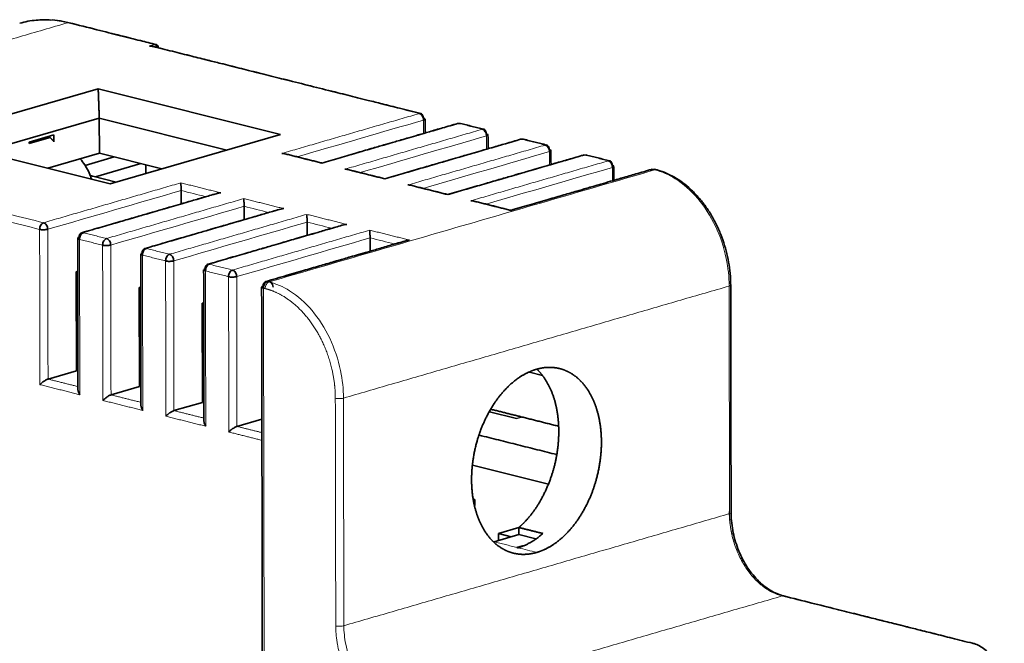
# Model space of a CAD drawing. Units: millimetres. Extents: x 10 to 270, y 31 to 405.
# Drawn here: x 232 to 267, y 383 to 405 of the extents above; entities that cross this region are included whole.
import ezdxf

# ---------------------------------------------------------------- set-up
doc = ezdxf.new("R2010")
doc.units = ezdxf.units.MM
doc.layers.add('1', color=7, linetype='Continuous', true_color=0xffffff)

msp = doc.modelspace()

# ---------------------------------------------------------------- linework, layer by layer
at = {"layer": '1', "color": 18, "linetype": 'Continuous', "lineweight": 35}
for p, q in [((229.248, 400.412), (235.178, 402.136)), ((235.178, 402.136), (241.526, 400.546)), ((231.161, 399.933), (235.216, 401.111)), ((235.216, 401.111), (235.218, 399.889)), ((235.216, 401.111), (239.65, 400.001)), ((235.596, 398.823), (229.248, 400.412)), ((232.771, 400.279), (233.638, 400.531)), ((233.502, 400.442), (232.771, 400.23)), ((233.411, 400.465), (233.502, 400.442)), ((233.638, 400.289), (233.638, 400.531)), ((241.526, 400.546), (235.596, 398.823)), ((232.771, 400.23), (232.771, 400.279)), ((233.423, 399.367), (235.218, 399.889)), ((235.737, 399.759), (234.721, 399.464)), ((235.218, 399.889), (237.391, 399.345)), ((235.08, 399.066), (236.665, 399.526)), ((236.84, 399.482), (236.84, 399.185)), ((235.806, 398.884), (234.987, 399.089)), ((238.065, 398.126), (238.064, 398.59)), ((240.257, 397.577), (240.256, 398.041)), ((242.449, 397.028), (242.449, 397.492)), ((234.464, 396.928), (234.464, 396.929)), ((244.641, 396.943), (244.642, 396.479)), ((236.657, 396.379), (236.657, 396.38)), ((234.416, 395.765), (234.466, 395.779)), ((234.422, 392.316), (234.416, 395.765)), ((234.467, 395.528), (234.416, 395.541)), ((238.849, 395.83), (238.849, 395.831)), ((234.416, 395.501), (234.467, 395.489)), ((236.608, 395.216), (236.659, 395.23)), ((236.614, 391.767), (236.608, 395.216)), ((236.659, 394.979), (236.608, 394.992)), ((236.608, 394.953), (236.659, 394.94)), ((238.8, 394.667), (238.851, 394.682)), ((238.807, 391.218), (238.8, 394.667)), ((238.801, 394.443), (238.851, 394.43)), ((234.471, 393.309), (234.421, 393.322)), ((236.663, 392.76), (236.612, 392.773)), ((234.422, 392.316), (233.432, 392.028)), ((238.855, 392.211), (238.805, 392.224)), ((250.19, 392.267), (250.639, 392.154)), ((236.614, 391.767), (235.624, 391.479)), ((238.807, 391.218), (237.816, 390.93)), ((249.738, 390.654), (248.793, 390.891)), ((240.876, 390.634), (240.008, 390.381)), ((248.209, 389.035), (250.848, 388.374)), ((248.236, 387.845), (248.287, 387.832)), ((248.242, 387.819), (248.287, 387.832)), ((248.287, 387.832), (248.287, 387.624)), ((249.823, 386.618), (248.956, 386.366)), ((249.822, 386.86), (249.107, 386.652)), ((249.107, 386.652), (249.107, 386.41)), ((249.107, 386.652), (249.555, 386.54)), ((249.822, 386.862), (249.823, 386.618)), ((250.407, 386.472), (249.823, 386.618)), ((249.752, 386.167), (249.943, 386.222))]:
    msp.add_line(p, q, dxfattribs=at)
for centre, start, end in [((254.493, 399.134), 72.3562, 75.9455), ((241.068, 395.232), 0.1056, 106.1316)]:
    msp.add_arc(centre, 0.2, start, end, dxfattribs=at)
at = {"layer": '1', "color": 8, "linetype": 'Continuous', "lineweight": 18}
for points, degree in [([(234.117, 404.429), (227.405, 402.478)], 1), ([(234.117, 404.429), (233.921, 404.478), (233.725, 404.51), (233.531, 404.524)], 3), ([(234.167, 404.43), (234.151, 404.434), (234.134, 404.434), (234.117, 404.429)], 3), ([(237.142, 403.671), (234.117, 404.429)], 1), ([(236.969, 403.621), (237.142, 403.671)], 1), ([(246.354, 401.271), (236.969, 403.621)], 1), ([(241.575, 399.882), (246.354, 401.271)], 1), ([(242.102, 399.764), (243.568, 400.19), (245.034, 400.616), (246.5, 401.042)], 3), ([(246.501, 400.578), (246.5, 401.042)], 1), ([(247.742, 400.923), (242.964, 399.534)], 1), ([(243.768, 399.333), (248.546, 400.722)], 1), ([(248.546, 400.722), (247.742, 400.923)], 1), ([(244.295, 399.215), (245.761, 399.641), (247.227, 400.067), (248.693, 400.493)], 3), ([(249.934, 400.374), (245.156, 398.985)], 1), ([(248.693, 400.029), (248.693, 400.493)], 1), ([(250.738, 400.173), (249.934, 400.374)], 1), ([(245.96, 398.784), (250.738, 400.173)], 1), ([(223.891, 399.82), (233.276, 397.47)], 1), ([(242.964, 399.534), (241.575, 399.882)], 1), ([(246.487, 398.666), (247.953, 399.092), (249.419, 399.518), (250.885, 399.944)], 3), ([(252.127, 399.825), (247.348, 398.436)], 1), ([(250.886, 399.48), (250.885, 399.944)], 1), ([(252.931, 399.624), (252.127, 399.825)], 1), ([(233.139, 397.238), (223.901, 399.551)], 1), ([(245.156, 398.985), (243.768, 399.333)], 1), ([(254.554, 399.311), (252.316, 398.661), (250.079, 398.011), (247.841, 397.36)], 3), ([(248.152, 398.235), (252.931, 399.624)], 1), ([(248.679, 398.117), (250.145, 398.543), (251.611, 398.969), (253.077, 399.395)], 3), ([(254.492, 399.327), (249.54, 397.887)], 1), ([(253.078, 398.931), (253.077, 399.395)], 1), ([(254.554, 399.311), (254.492, 399.327)], 1), ([(254.554, 399.311), (254.571, 399.316), (254.587, 399.316), (254.603, 399.312)], 3), ([(233.276, 397.47), (238.054, 398.859)], 1), ([(238.054, 398.859), (239.442, 398.511)], 1), ([(247.348, 398.436), (245.96, 398.784)], 1), ([(233.422, 397.241), (234.969, 397.691), (236.517, 398.14), (238.064, 398.59)], 3), ([(239.442, 398.511), (234.664, 397.122)], 1), ([(235.468, 396.921), (240.246, 398.31)], 1), ([(238.064, 398.59), (238.35, 398.518), (238.636, 398.447), (238.922, 398.375)], 3), ([(240.246, 398.31), (241.635, 397.962)], 1), ([(235.614, 396.692), (237.162, 397.142), (238.709, 397.591), (240.256, 398.041)], 3), ([(241.635, 397.962), (236.856, 396.573)], 1), ([(240.256, 398.041), (240.542, 397.969), (240.828, 397.898), (241.114, 397.826)], 3), ([(249.54, 397.887), (248.152, 398.235)], 1), ([(237.66, 396.372), (242.439, 397.761)], 1), ([(242.439, 397.761), (243.827, 397.413)], 1), ([(233.149, 391.833), (233.139, 397.238)], 1), ([(233.432, 392.028), (233.428, 393.766), (233.425, 395.503), (233.422, 397.241)], 3), ([(237.807, 396.143), (239.354, 396.593), (240.901, 397.042), (242.449, 397.492)], 3), ([(243.827, 397.413), (239.048, 396.024)], 1), ([(247.841, 397.36), (245.604, 396.71), (243.366, 396.06), (241.129, 395.41)], 3), ([(242.449, 397.492), (242.734, 397.42), (243.02, 397.349), (243.306, 397.277)], 3), ([(235.332, 396.689), (234.528, 396.89)], 1), ([(234.528, 396.89), (234.538, 391.485)], 1), ([(234.664, 397.122), (235.468, 396.921)], 1), ([(239.852, 395.823), (244.631, 397.212)], 1), ([(239.999, 395.594), (241.546, 396.044), (243.093, 396.493), (244.641, 396.943)], 3), ([(244.631, 397.212), (246.019, 396.864)], 1), ([(244.641, 396.943), (244.927, 396.871), (245.213, 396.8), (245.499, 396.728)], 3), ([(235.342, 391.284), (235.332, 396.689)], 1), ([(235.624, 391.479), (235.621, 393.217), (235.617, 394.954), (235.614, 396.692)], 3), ([(236.856, 396.573), (237.66, 396.372)], 1), ([(246.019, 396.864), (241.067, 395.425)], 1), ([(237.524, 396.14), (236.72, 396.341)], 1), ([(236.72, 396.341), (236.73, 390.936)], 1), ([(237.534, 390.735), (237.524, 396.14)], 1), ([(237.816, 390.93), (237.813, 392.668), (237.81, 394.405), (237.807, 396.143)], 3), ([(239.048, 396.024), (239.852, 395.823)], 1), ([(239.716, 395.591), (238.912, 395.792)], 1), ([(238.912, 395.792), (238.922, 390.387)], 1), ([(239.726, 390.186), (239.716, 395.591)], 1), ([(240.008, 390.381), (240.005, 392.119), (240.002, 393.856), (239.999, 395.594)], 3), ([(240.993, 395.177), (240.931, 395.193)], 1), ([(240.931, 395.193), (240.988, 364.189)], 1), ([(240.993, 395.177), (240.993, 395.228), (241.022, 395.337), (241.093, 395.399), (241.129, 395.41)], 3), ([(241.129, 395.41), (241.108, 395.415), (241.088, 395.42), (241.067, 395.425)], 3), ([(257.14, 395.266), (250.427, 393.315)], 1), ([(257.194, 395.303), (257.194, 395.29), (257.174, 395.276), (257.14, 395.266)], 3), ([(257.154, 387.344), (257.14, 395.266)], 1), ([(250.427, 393.315), (243.715, 391.365)], 1), ([(234.538, 391.485), (233.149, 391.833)], 1), ([(233.432, 392.028), (234.474, 391.767)], 1), ([(235.624, 391.479), (236.666, 391.218)], 1), ([(236.73, 390.936), (235.342, 391.284)], 1), ([(243.715, 391.365), (243.679, 391.354), (243.576, 391.341), (243.47, 391.352), (243.432, 391.362)], 3), ([(243.447, 383.439), (243.432, 391.362)], 1), ([(243.729, 383.443), (243.725, 386.083), (243.72, 388.724), (243.715, 391.365)], 3), ([(238.922, 390.387), (237.534, 390.735)], 1), ([(237.816, 390.93), (238.858, 390.669)], 1), ([(240.008, 390.381), (240.877, 390.164)], 1), ([(249.929, 390.709), (249.738, 390.654)], 1), ([(240.877, 389.897), (239.726, 390.186)], 1), ([(250.442, 385.393), (257.154, 387.344)], 1), ([(257.154, 387.344), (257.189, 387.354), (257.208, 387.368), (257.208, 387.381)], 3), ([(248.956, 386.366), (249.752, 386.167)], 1), ([(249.791, 386.157), (250.008, 386.103), (250.224, 386.049), (250.441, 385.994)], 3), ([(243.729, 383.443), (250.442, 385.393)], 1), ([(258.986, 384.479), (252.273, 382.529)], 1), ([(259.036, 384.48), (259.02, 384.485), (259.003, 384.484), (258.986, 384.479)], 3), ([(265.566, 382.832), (258.986, 384.479)], 1), ([(243.447, 383.439), (243.485, 383.43), (243.591, 383.419), (243.694, 383.432), (243.729, 383.443)], 3), ([(265.566, 382.832), (265.583, 382.836), (265.599, 382.837), (265.615, 382.833)], 3)]:
    msp.add_open_spline(points, degree=degree, dxfattribs=at)
at = {"layer": '1', "color": 18, "linetype": 'Continuous', "lineweight": 35}
for points, degree, knots in [([(233.531, 404.524), (233.36, 404.537), (232.99, 404.534), (232.633, 404.467), (232.446, 404.413)], 3, [0, 0, 0, 0, 0.461271, 1, 1, 1, 1]), ([(234.166, 404.43), (234.097, 404.448), (233.898, 404.489), (233.697, 404.525), (233.568, 404.527), (233.566, 404.528)], 3, [0, 0, 0, 0, 0.347029, 0.99263, 1, 1, 1, 1]), ([(237.192, 403.672), (237.011, 403.718), (236.601, 403.82), (235.916, 403.992), (235.089, 404.199), (234.49, 404.349), (234.167, 404.43)], 3, [0, 0, 0, 0, 0.179688, 0.40625, 0.679687, 1, 1, 1, 1]), ([(237.072, 403.609), (237.056, 403.613), (237.022, 403.619), (236.987, 403.62), (236.969, 403.621)], 3, [0, 0, 0, 0, 0.464746, 1, 1, 1, 1]), ([(246.404, 401.272), (246.159, 401.333), (245.711, 401.445), (245.101, 401.598), (244.613, 401.72), (244.214, 401.82), (243.861, 401.908), (243.351, 402.036), (242.673, 402.206), (241.873, 402.406), (241.118, 402.595), (240.43, 402.768), (239.873, 402.907), (239.403, 403.025), (238.962, 403.135), (238.402, 403.276), (237.758, 403.437), (237.302, 403.551), (237.071, 403.609)], 3, [0, 0, 0, 0, 0.078618, 0.143986, 0.196105, 0.235565, 0.27221, 0.309539, 0.399611, 0.490029, 0.566748, 0.642323, 0.711269, 0.745936, 0.793149, 0.853177, 0.926018, 1, 1, 1, 1]), ([(237.142, 403.671), (237.178, 403.682), (237.239, 403.664), (237.27, 403.593), (237.275, 403.56)], 3, [0, 0, 0, 0, 0.581839, 1, 1, 1, 1]), ([(237.26, 403.564), (237.256, 403.572), (237.226, 403.626), (237.18, 403.662), (237.142, 403.671)], 3, [0, 0, 0, 0, 0.161272, 1, 1, 1, 1]), ([(247.687, 400.922), (247.512, 400.872), (247.185, 400.777), (246.728, 400.644), (246.336, 400.53), (246.011, 400.435), (245.743, 400.357), (245.472, 400.279), (245.144, 400.183), (244.713, 400.058), (244.187, 399.905), (243.591, 399.732), (243.172, 399.61), (242.959, 399.548)], 3, [0, 0, 0, 0, 0.110719, 0.20749, 0.290312, 0.359184, 0.414108, 0.460115, 0.531128, 0.622311, 0.733663, 0.865185, 1, 1, 1, 1]), ([(249.879, 400.373), (249.704, 400.323), (249.377, 400.228), (248.92, 400.095), (248.528, 399.981), (248.203, 399.886), (247.935, 399.808), (247.664, 399.73), (247.336, 399.634), (246.905, 399.509), (246.379, 399.356), (245.784, 399.183), (245.364, 399.061), (245.151, 398.999)], 3, [0, 0, 0, 0, 0.11072, 0.207491, 0.290313, 0.359185, 0.414109, 0.460116, 0.53113, 0.622313, 0.733665, 0.865187, 1, 1, 1, 1]), ([(234.944, 398.988), (234.921, 399.061), (234.831, 399.299), (234.687, 399.535), (234.564, 399.679), (234.549, 399.697)], 3, [0, 0, 0, 0, 0.271417, 0.908598, 1, 1, 1, 1]), ([(241.678, 399.87), (241.663, 399.874), (241.629, 399.88), (241.594, 399.882), (241.575, 399.882)], 3, [0, 0, 0, 0, 0.465031, 1, 1, 1, 1]), ([(252.071, 399.824), (251.897, 399.774), (251.57, 399.679), (251.112, 399.546), (250.721, 399.432), (250.395, 399.337), (250.127, 399.259), (249.857, 399.181), (249.528, 399.085), (249.097, 398.96), (248.571, 398.807), (247.976, 398.634), (247.556, 398.512), (247.344, 398.45)], 3, [0, 0, 0, 0, 0.11072, 0.207491, 0.290313, 0.359185, 0.414109, 0.460116, 0.53113, 0.622313, 0.733665, 0.865187, 1, 1, 1, 1]), ([(242.96, 399.549), (242.96, 399.549), (242.96, 399.549), (242.962, 399.547), (242.963, 399.539), (242.964, 399.534)], 3, [0, 0, 0, 0, 0.034156, 0.486123, 1, 1, 1, 1]), ([(243.871, 399.321), (243.855, 399.325), (243.821, 399.332), (243.786, 399.333), (243.768, 399.333)], 3, [0, 0, 0, 0, 0.464746, 1, 1, 1, 1]), ([(254.437, 399.326), (254.256, 399.273), (253.917, 399.175), (253.443, 399.037), (253.037, 398.919), (252.7, 398.821), (252.423, 398.74), (252.142, 398.659), (251.802, 398.56), (251.355, 398.43), (250.81, 398.272), (250.192, 398.092), (249.757, 397.966), (249.536, 397.901)], 3, [0, 0, 0, 0, 0.110674, 0.207404, 0.290191, 0.359036, 0.413937, 0.459924, 0.530908, 0.622053, 0.733359, 0.864826, 1, 1, 1, 1]), ([(253.077, 399.395), (253.077, 399.445), (253.045, 399.554), (252.969, 399.614), (252.931, 399.624)], 3, [0, 0, 0, 0, 0.5, 1, 1, 1, 1]), ([(257.194, 395.303), (257.193, 395.372), (257.189, 395.57), (257.159, 395.901), (257.09, 396.294), (256.989, 396.681), (256.857, 397.059), (256.696, 397.423), (256.507, 397.767), (256.293, 398.088), (256.057, 398.381), (255.801, 398.643), (255.528, 398.87), (255.241, 399.058), (254.952, 399.202), (254.737, 399.277), (254.622, 399.308), (254.603, 399.313)], 3, [0, 0, 0, 0, 0.038862, 0.111967, 0.18508, 0.25819, 0.331312, 0.404456, 0.477635, 0.55086, 0.62414, 0.697468, 0.770818, 0.84413, 0.917313, 0.985875, 1, 1, 1, 1]), ([(234.987, 399.089), (234.985, 399.089), (234.979, 399.091), (234.975, 399.092), (234.971, 399.093), (234.964, 399.094), (234.96, 399.095), (234.954, 399.096), (234.952, 399.096), (234.948, 399.097), (234.945, 399.098), (234.939, 399.099), (234.937, 399.099), (234.933, 399.1), (234.929, 399.1), (234.923, 399.101), (234.918, 399.102), (234.91, 399.103), (234.907, 399.104), (234.901, 399.104), (234.901, 399.104)], 2, [0, 0, 0, 0.071018, 0.142035, 0.142035, 0.284071, 0.284071, 0.397699, 0.397699, 0.465876, 0.465876, 0.568141, 0.568141, 0.642348, 0.642348, 0.753657, 0.753657, 0.892794, 0.892794, 0.990189, 1, 1, 1]), ([(245.152, 399), (245.152, 399), (245.152, 399), (245.154, 398.998), (245.155, 398.99), (245.156, 398.985)], 3, [0, 0, 0, 0, 0.033412, 0.485668, 1, 1, 1, 1]), ([(238.064, 398.59), (238.064, 398.607), (238.064, 398.642), (238.063, 398.698), (238.061, 398.74), (238.06, 398.772), (238.059, 398.795), (238.058, 398.819), (238.056, 398.842), (238.055, 398.853), (238.054, 398.859)], 3, [0, 0, 0, 0, 0.132449, 0.27873, 0.444568, 0.520456, 0.613821, 0.724859, 0.8536, 1, 1, 1, 1]), ([(246.063, 398.772), (246.047, 398.776), (246.013, 398.783), (245.978, 398.784), (245.96, 398.784)], 3, [0, 0, 0, 0, 0.464746, 1, 1, 1, 1]), ([(239.335, 398.495), (239.187, 398.452), (238.887, 398.365), (238.457, 398.24), (238.065, 398.126), (237.74, 398.032), (237.472, 397.954), (237.201, 397.875), (236.873, 397.78), (236.442, 397.654), (235.915, 397.501), (235.294, 397.321), (234.847, 397.191), (234.608, 397.122)], 3, [0, 0, 0, 0, 0.093685, 0.190472, 0.273308, 0.342193, 0.397127, 0.443142, 0.514167, 0.605366, 0.716738, 0.848282, 1, 1, 1, 1]), ([(239.335, 398.495), (239.336, 398.495), (239.353, 398.5), (239.389, 398.508), (239.424, 398.51), (239.442, 398.511)], 3, [0, 0, 0, 0, 0.040215, 0.489155, 1, 1, 1, 1]), ([(240.256, 398.041), (240.256, 398.058), (240.256, 398.093), (240.255, 398.149), (240.253, 398.191), (240.252, 398.223), (240.252, 398.246), (240.25, 398.27), (240.248, 398.293), (240.247, 398.304), (240.246, 398.31)], 3, [0, 0, 0, 0, 0.13283, 0.27916, 0.444747, 0.520389, 0.613613, 0.724617, 0.853427, 1, 1, 1, 1]), ([(247.344, 398.451), (247.344, 398.451), (247.345, 398.451), (247.346, 398.449), (247.347, 398.441), (247.348, 398.436)], 3, [0, 0, 0, 0, 0.002657, 0.469303, 1, 1, 1, 1]), ([(241.527, 397.946), (241.38, 397.903), (241.08, 397.816), (240.649, 397.691), (240.257, 397.577), (239.932, 397.483), (239.664, 397.405), (239.393, 397.326), (239.065, 397.231), (238.634, 397.105), (238.108, 396.952), (237.486, 396.772), (237.04, 396.642), (236.801, 396.573)], 3, [0, 0, 0, 0, 0.09368, 0.190468, 0.273305, 0.34219, 0.397124, 0.443139, 0.514165, 0.605364, 0.716736, 0.848282, 1, 1, 1, 1]), ([(241.527, 397.946), (241.528, 397.946), (241.546, 397.951), (241.581, 397.959), (241.616, 397.961), (241.635, 397.962)], 3, [0, 0, 0, 0, 0.04117, 0.48982, 1, 1, 1, 1]), ([(248.255, 398.223), (248.24, 398.227), (248.205, 398.234), (248.171, 398.235), (248.152, 398.235)], 3, [0, 0, 0, 0, 0.465995, 1, 1, 1, 1]), ([(242.449, 397.492), (242.448, 397.509), (242.448, 397.544), (242.447, 397.6), (242.446, 397.642), (242.445, 397.674), (242.444, 397.697), (242.443, 397.721), (242.441, 397.744), (242.439, 397.755), (242.439, 397.761)], 3, [0, 0, 0, 0, 0.132519, 0.278752, 0.444431, 0.520345, 0.613735, 0.724801, 0.85357, 1, 1, 1, 1]), ([(249.536, 397.902), (249.536, 397.902), (249.537, 397.902), (249.538, 397.9), (249.54, 397.892), (249.54, 397.887)], 3, [0, 0, 0, 0, 0.004148, 0.469946, 1, 1, 1, 1]), ([(243.719, 397.397), (243.572, 397.354), (243.272, 397.267), (242.841, 397.142), (242.45, 397.028), (242.124, 396.934), (241.856, 396.856), (241.585, 396.777), (241.257, 396.682), (240.826, 396.556), (240.3, 396.403), (239.678, 396.223), (239.232, 396.093), (238.993, 396.024)], 3, [0, 0, 0, 0, 0.09368, 0.190468, 0.273305, 0.34219, 0.397124, 0.443139, 0.514165, 0.605364, 0.716736, 0.848282, 1, 1, 1, 1]), ([(243.719, 397.397), (243.721, 397.397), (243.738, 397.402), (243.773, 397.41), (243.808, 397.412), (243.827, 397.413)], 3, [0, 0, 0, 0, 0.04117, 0.48982, 1, 1, 1, 1]), ([(234.464, 396.929), (234.466, 396.275), (234.468, 395.016), (234.471, 393.261), (234.473, 392.161), (234.474, 391.665)], 3, [0, 0, 0, 0, 0.37295, 0.717212, 1, 1, 1, 1]), ([(244.641, 396.943), (244.641, 396.96), (244.64, 396.995), (244.639, 397.051), (244.638, 397.093), (244.637, 397.125), (244.636, 397.148), (244.635, 397.172), (244.633, 397.195), (244.631, 397.206), (244.631, 397.212)], 3, [0, 0, 0, 0, 0.13283, 0.27916, 0.444747, 0.520389, 0.613613, 0.724617, 0.853427, 1, 1, 1, 1]), ([(245.913, 396.849), (245.759, 396.804), (245.447, 396.713), (245, 396.583), (244.594, 396.465), (244.256, 396.367), (243.979, 396.287), (243.698, 396.205), (243.358, 396.106), (242.912, 395.976), (242.366, 395.818), (241.722, 395.631), (241.259, 395.496), (241.012, 395.424)], 3, [0, 0, 0, 0, 0.094186, 0.19092, 0.273711, 0.342558, 0.397461, 0.44345, 0.514436, 0.605585, 0.716895, 0.848366, 1, 1, 1, 1]), ([(236.657, 396.38), (236.658, 395.726), (236.66, 394.467), (236.663, 392.712), (236.665, 391.612), (236.666, 391.116)], 3, [0, 0, 0, 0, 0.372956, 0.717223, 1, 1, 1, 1]), ([(238.849, 395.831), (238.85, 395.177), (238.852, 393.918), (238.856, 392.163), (238.858, 391.063), (238.859, 390.567)], 3, [0, 0, 0, 0, 0.372956, 0.717223, 1, 1, 1, 1]), ([(240.868, 395.232), (240.868, 394.89), (240.869, 394.255), (240.871, 393.373), (240.872, 392.634), (240.874, 392.03), (240.875, 391.04), (240.879, 389.094), (240.886, 385.247), (240.897, 379.411), (240.906, 374.343), (240.912, 370.959), (240.914, 369.853), (240.916, 368.988), (240.917, 368.312), (240.918, 367.749), (240.92, 367.055), (240.921, 366.23), (240.923, 365.273), (240.924, 364.591), (240.925, 364.229)], 3, [0, 0, 0, 0, 0.03306, 0.061505, 0.085335, 0.10455, 0.119972, 0.181162, 0.292813, 0.492187, 0.745938, 0.783154, 0.819674, 0.852931, 0.86688, 0.88503, 0.907417, 0.934041, 0.964902, 1, 1, 1, 1]), ([(257.208, 387.381), (257.208, 387.669), (257.207, 388.207), (257.205, 388.961), (257.204, 389.607), (257.203, 390.143), (257.202, 390.584), (257.201, 391.031), (257.2, 391.571), (257.199, 392.282), (257.198, 393.149), (257.196, 394.174), (257.194, 394.909), (257.194, 395.303)], 3, [0, 0, 0, 0, 0.108882, 0.204047, 0.285494, 0.353224, 0.407236, 0.452479, 0.522314, 0.611983, 0.721488, 0.850826, 1, 1, 1, 1]), ([(250.429, 392.369), (250.541, 392.401), (250.762, 392.435), (251.086, 392.438), (251.43, 392.338), (251.649, 392.224), (251.892, 392.052), (252.132, 391.784), (252.287, 391.547), (252.446, 391.238), (252.577, 390.833), (252.643, 390.509), (252.694, 390.11), (252.695, 389.632), (252.663, 389.269), (252.598, 388.841), (252.469, 388.361), (252.344, 388.016), (252.173, 387.624), (251.934, 387.216), (251.734, 386.94), (251.483, 386.644), (251.098, 386.307), (250.774, 386.122), (250.553, 386.027), (250.441, 385.994)], 2, [0, 0, 0, 0.03125, 0.0625, 0.125, 0.165816, 0.196429, 0.25, 0.290816, 0.321429, 0.375, 0.415816, 0.446429, 0.5, 0.540816, 0.571429, 0.625, 0.665816, 0.696429, 0.75, 0.790816, 0.821429, 0.875, 0.9375, 0.96875, 1, 1, 1]), ([(250.441, 385.994), (250.329, 385.962), (250.108, 385.928), (249.784, 385.925), (249.44, 386.025), (249.221, 386.139), (248.978, 386.311), (248.737, 386.579), (248.582, 386.816), (248.424, 387.125), (248.293, 387.53), (248.226, 387.854), (248.176, 388.253), (248.175, 388.731), (248.206, 389.094), (248.272, 389.522), (248.401, 390.002), (248.526, 390.347), (248.697, 390.739), (248.936, 391.147), (249.136, 391.423), (249.387, 391.719), (249.772, 392.056), (250.096, 392.241), (250.316, 392.336), (250.429, 392.369)], 2, [0, 0, 0, 0.03125, 0.0625, 0.125, 0.165816, 0.196429, 0.25, 0.290816, 0.321429, 0.375, 0.415816, 0.446429, 0.5, 0.540816, 0.571429, 0.625, 0.665816, 0.696429, 0.75, 0.790816, 0.821429, 0.875, 0.9375, 0.96875, 1, 1, 1]), ([(249.822, 386.862), (249.902, 386.932), (250.052, 387.082), (250.265, 387.323), (250.499, 387.664), (250.725, 388.07), (250.902, 388.499), (251.035, 388.895), (251.14, 389.353), (251.194, 389.771), (251.21, 390.084), (251.209, 390.388), (251.178, 390.78), (251.098, 391.196), (250.951, 391.643), (250.744, 392.018), (250.554, 392.272), (250.446, 392.377)], 2, [0, 0, 0, 0.036383, 0.072766, 0.145531, 0.207902, 0.291063, 0.344523, 0.415804, 0.487084, 0.544109, 0.582125, 0.635586, 0.706866, 0.778147, 0.873188, 0.935558, 1, 1, 1]), ([(233.432, 392.028), (233.419, 392.024), (233.393, 392.015), (233.343, 391.988), (233.302, 391.961), (233.267, 391.937), (233.24, 391.917), (233.21, 391.892), (233.178, 391.863), (233.159, 391.843), (233.149, 391.833)], 3, [0, 0, 0, 0, 0.132409, 0.278685, 0.444547, 0.52037, 0.613703, 0.724745, 0.853525, 1, 1, 1, 1]), ([(234.474, 391.665), (234.474, 391.663), (234.474, 391.653), (234.476, 391.634), (234.482, 391.605), (234.494, 391.57), (234.511, 391.529), (234.529, 391.5), (234.538, 391.485)], 3, [0, 0, 0, 0, 0.035179, 0.167109, 0.329341, 0.522219, 0.745798, 1, 1, 1, 1]), ([(235.624, 391.479), (235.611, 391.475), (235.585, 391.466), (235.536, 391.439), (235.494, 391.412), (235.46, 391.388), (235.433, 391.368), (235.402, 391.343), (235.371, 391.314), (235.352, 391.294), (235.342, 391.284)], 3, [0, 0, 0, 0, 0.132519, 0.278752, 0.444431, 0.520345, 0.613735, 0.724801, 0.85357, 1, 1, 1, 1]), ([(236.666, 391.116), (236.666, 391.114), (236.666, 391.104), (236.668, 391.085), (236.674, 391.056), (236.686, 391.021), (236.704, 390.98), (236.721, 390.951), (236.73, 390.936)], 3, [0, 0, 0, 0, 0.035052, 0.166904, 0.32911, 0.522016, 0.745672, 1, 1, 1, 1]), ([(237.816, 390.93), (237.804, 390.926), (237.777, 390.917), (237.728, 390.89), (237.686, 390.863), (237.652, 390.839), (237.625, 390.819), (237.595, 390.794), (237.563, 390.765), (237.544, 390.745), (237.534, 390.735)], 3, [0, 0, 0, 0, 0.132519, 0.278752, 0.444431, 0.520345, 0.613735, 0.724801, 0.85357, 1, 1, 1, 1]), ([(238.859, 390.567), (238.859, 390.565), (238.859, 390.556), (238.861, 390.536), (238.867, 390.507), (238.878, 390.472), (238.896, 390.431), (238.913, 390.402), (238.922, 390.387)], 3, [0, 0, 0, 0, 0.035052, 0.166904, 0.32911, 0.522016, 0.745672, 1, 1, 1, 1]), ([(240.008, 390.381), (239.996, 390.377), (239.97, 390.368), (239.92, 390.341), (239.878, 390.314), (239.844, 390.29), (239.817, 390.27), (239.787, 390.245), (239.755, 390.216), (239.736, 390.196), (239.726, 390.186)], 3, [0, 0, 0, 0, 0.132519, 0.278752, 0.444431, 0.520345, 0.613735, 0.724801, 0.85357, 1, 1, 1, 1]), ([(259.035, 384.481), (258.995, 384.491), (258.878, 384.525), (258.681, 384.61), (258.449, 384.752), (258.227, 384.932), (258.018, 385.147), (257.826, 385.394), (257.655, 385.667), (257.508, 385.962), (257.387, 386.275), (257.296, 386.598), (257.235, 386.927), (257.211, 387.189), (257.208, 387.339), (257.208, 387.381)], 3, [0, 0, 0, 0, 0.042786, 0.12789, 0.212448, 0.296528, 0.380385, 0.46417, 0.547942, 0.631738, 0.715561, 0.799393, 0.883206, 0.966957, 1, 1, 1, 1]), ([(265.616, 382.832), (265.377, 382.892), (264.93, 383.004), (264.303, 383.161), (263.767, 383.295), (263.322, 383.407), (262.955, 383.499), (262.585, 383.592), (262.135, 383.704), (261.545, 383.852), (260.825, 384.032), (259.974, 384.245), (259.363, 384.398), (259.036, 384.48)], 3, [0, 0, 0, 0, 0.108882, 0.204047, 0.285494, 0.353224, 0.407236, 0.452479, 0.522314, 0.611983, 0.721488, 0.850826, 1, 1, 1, 1]), ([(266.718, 381.15), (266.718, 381.196), (266.713, 381.326), (266.683, 381.545), (266.613, 381.798), (266.512, 382.039), (266.382, 382.261), (266.226, 382.458), (266.049, 382.622), (265.86, 382.745), (265.712, 382.806), (265.632, 382.829), (265.615, 382.833)], 3, [0, 0, 0, 0, 0.061769, 0.176111, 0.290538, 0.405117, 0.519937, 0.635106, 0.750643, 0.866239, 0.97233, 1, 1, 1, 1])]:
    msp.add_open_spline(points, degree=degree, knots=knots, dxfattribs=at)
for points, degree in [([(235.178, 402.136), (235.216, 401.111)], 1), ([(246.354, 401.271), (246.39, 401.281), (246.461, 401.26), (246.491, 401.168), (246.491, 401.118)], 3), ([(246.5, 401.042), (246.5, 401.092), (246.468, 401.2), (246.392, 401.261), (246.354, 401.271)], 3), ([(246.491, 401.118), (246.529, 401.108), (246.552, 401.094), (246.554, 401.08)], 3), ([(246.554, 401.079), (246.554, 401.065), (246.534, 401.052), (246.5, 401.042)], 3), ([(246.555, 400.593), (246.555, 400.755), (246.554, 400.917), (246.554, 401.079)], 3), ([(247.742, 400.923), (247.723, 400.928), (247.704, 400.927), (247.687, 400.922)], 3), ([(247.792, 400.924), (247.776, 400.928), (247.759, 400.928), (247.742, 400.923)], 3), ([(248.596, 400.723), (247.792, 400.924)], 1), ([(248.546, 400.722), (248.582, 400.732), (248.653, 400.711), (248.683, 400.619), (248.683, 400.569)], 3), ([(248.693, 400.493), (248.692, 400.543), (248.661, 400.651), (248.584, 400.712), (248.546, 400.722)], 3), ([(233.638, 400.289), (233.502, 400.442)], 1), ([(248.683, 400.569), (248.721, 400.559), (248.744, 400.546), (248.746, 400.531)], 3), ([(248.746, 400.53), (248.746, 400.516), (248.727, 400.503), (248.693, 400.493)], 3), ([(248.747, 400.044), (248.747, 400.206), (248.747, 400.368), (248.746, 400.53)], 3), ([(249.934, 400.374), (249.915, 400.379), (249.896, 400.378), (249.879, 400.373)], 3), ([(249.985, 400.375), (249.969, 400.379), (249.952, 400.379), (249.934, 400.374)], 3), ([(250.788, 400.174), (249.985, 400.375)], 1), ([(250.738, 400.173), (250.774, 400.183), (250.845, 400.162), (250.875, 400.07), (250.875, 400.02)], 3), ([(250.885, 399.944), (250.885, 399.994), (250.853, 400.102), (250.777, 400.163), (250.738, 400.173)], 3), ([(250.875, 400.02), (250.913, 400.01), (250.937, 399.997), (250.939, 399.982)], 3), ([(250.939, 399.981), (250.939, 399.967), (250.919, 399.954), (250.885, 399.944)], 3), ([(250.94, 399.495), (250.939, 399.657), (250.939, 399.819), (250.939, 399.981)], 3), ([(242.96, 399.549), (241.678, 399.87)], 1), ([(252.127, 399.825), (252.108, 399.83), (252.089, 399.829), (252.071, 399.824)], 3), ([(252.177, 399.826), (252.161, 399.83), (252.144, 399.83), (252.127, 399.825)], 3), ([(252.981, 399.625), (252.177, 399.826)], 1), ([(252.931, 399.624), (252.966, 399.634), (253.038, 399.613), (253.067, 399.521), (253.067, 399.471)], 3), ([(245.153, 399), (243.87, 399.321)], 1), ([(253.067, 399.471), (253.106, 399.461), (253.129, 399.448), (253.131, 399.433)], 3), ([(253.131, 399.432), (253.131, 399.418), (253.111, 399.405), (253.077, 399.395)], 3), ([(253.132, 398.946), (253.131, 399.108), (253.131, 399.27), (253.131, 399.432)], 3), ([(254.492, 399.327), (254.473, 399.331), (254.454, 399.331), (254.437, 399.326)], 3), ([(254.541, 399.328), (254.526, 399.332), (254.509, 399.331), (254.492, 399.327)], 3), ([(254.604, 399.312), (254.542, 399.328)], 1), ([(247.345, 398.451), (246.062, 398.772)], 1), ([(249.537, 397.902), (248.255, 398.223)], 1), ([(233.139, 397.238), (233.139, 397.288), (233.169, 397.397), (233.24, 397.46), (233.276, 397.47)], 3), ([(233.422, 397.241), (233.386, 397.231), (233.283, 397.218), (233.178, 397.228), (233.139, 397.238)], 3), ([(233.276, 397.47), (233.314, 397.46), (233.352, 397.43), (233.379, 397.388)], 3), ([(233.379, 397.388), (233.406, 397.346), (233.422, 397.291), (233.422, 397.241)], 3), ([(234.528, 396.89), (234.49, 396.9), (234.466, 396.914), (234.464, 396.928)], 3), ([(234.466, 396.937), (234.472, 396.948), (234.49, 396.958), (234.518, 396.966)], 3), ([(234.518, 396.966), (234.518, 397.017), (234.55, 397.109), (234.626, 397.132), (234.664, 397.122)], 3), ([(234.664, 397.122), (234.628, 397.112), (234.557, 397.05), (234.528, 396.941), (234.528, 396.89)], 3), ([(235.332, 396.689), (235.332, 396.739), (235.361, 396.848), (235.432, 396.911), (235.468, 396.921)], 3), ([(235.468, 396.921), (235.506, 396.911), (235.544, 396.881), (235.571, 396.839)], 3), ([(235.614, 396.692), (235.578, 396.682), (235.476, 396.669), (235.37, 396.679), (235.332, 396.689)], 3), ([(235.571, 396.839), (235.598, 396.797), (235.614, 396.742), (235.614, 396.692)], 3), ([(236.71, 396.417), (236.71, 396.468), (236.742, 396.56), (236.818, 396.583), (236.856, 396.573)], 3), ([(236.856, 396.573), (236.82, 396.563), (236.749, 396.501), (236.72, 396.392), (236.72, 396.341)], 3), ([(246.019, 396.864), (245.983, 396.861), (245.947, 396.857), (245.912, 396.848)], 3), ([(236.72, 396.341), (236.682, 396.351), (236.658, 396.365), (236.657, 396.379)], 3), ([(236.659, 396.388), (236.664, 396.399), (236.683, 396.409), (236.71, 396.417)], 3), ([(237.524, 396.14), (237.524, 396.19), (237.553, 396.299), (237.624, 396.362), (237.66, 396.372)], 3), ([(237.66, 396.372), (237.698, 396.362), (237.736, 396.332), (237.763, 396.29)], 3), ([(237.763, 396.29), (237.79, 396.248), (237.806, 396.193), (237.807, 396.143)], 3), ([(237.807, 396.143), (237.771, 396.133), (237.668, 396.12), (237.562, 396.13), (237.524, 396.14)], 3), ([(238.851, 395.839), (238.857, 395.85), (238.875, 395.86), (238.903, 395.868)], 3), ([(238.903, 395.868), (238.903, 395.919), (238.934, 396.011), (239.01, 396.034), (239.048, 396.024)], 3), ([(239.048, 396.024), (239.013, 396.014), (238.942, 395.952), (238.912, 395.843), (238.912, 395.792)], 3), ([(238.912, 395.792), (238.874, 395.802), (238.851, 395.816), (238.849, 395.83)], 3), ([(239.716, 395.591), (239.716, 395.641), (239.745, 395.75), (239.817, 395.813), (239.852, 395.823)], 3), ([(239.999, 395.594), (239.963, 395.584), (239.86, 395.571), (239.754, 395.581), (239.716, 395.591)], 3), ([(239.852, 395.823), (239.891, 395.813), (239.929, 395.783), (239.956, 395.741)], 3), ([(239.956, 395.741), (239.983, 395.699), (239.999, 395.644), (239.999, 395.594)], 3), ([(240.931, 395.193), (240.893, 395.202), (240.846, 395.23), (240.886, 395.259), (240.922, 395.269)], 3), ([(240.922, 395.269), (240.921, 395.319), (240.937, 395.366), (240.964, 395.395)], 3), ([(241.067, 395.425), (241.032, 395.415), (240.96, 395.352), (240.931, 395.243), (240.931, 395.193)], 3), ([(240.964, 395.395), (240.991, 395.423), (241.029, 395.435), (241.067, 395.425)], 3), ([(248.839, 390.98), (249.929, 390.707)], 1), ([(249.929, 390.707), (251.2, 390.388)], 1), ([(248.44, 390.077), (251.138, 389.401)], 1), ([(249.791, 386.157), (250.242, 386.288), (250.658, 386.653)], 2), ([(250.658, 386.653), (249.822, 386.862)], 1), ([(249.752, 386.167), (249.791, 386.157)], 1)]:
    msp.add_open_spline(points, degree=degree, dxfattribs=at)
at = {"layer": '1', "color": 8, "linetype": 'Continuous', "lineweight": 18}
for points, degree, knots in [([(257.14, 395.266), (257.139, 395.582), (257.064, 396.299), (256.702, 397.378), (256.075, 398.358), (255.324, 399.021), (254.793, 399.251), (254.554, 399.311)], 3, [0, 0, 0, 0, 0.177342, 0.392447, 0.607553, 0.822658, 1, 1, 1, 1]), ([(243.432, 391.362), (243.432, 391.489), (243.413, 391.807), (243.338, 392.317), (243.138, 392.998), (242.862, 393.577), (242.519, 394.114), (242.117, 394.547), (241.701, 394.878), (241.335, 395.065), (241.097, 395.151), (240.993, 395.177)], 2, [0, 0, 0, 0.05, 0.125, 0.25, 0.392857, 0.5, 0.642857, 0.75, 0.875, 0.946429, 1, 1, 1]), ([(241.129, 395.41), (241.369, 395.349), (241.899, 395.119), (242.65, 394.457), (243.277, 393.476), (243.639, 392.397), (243.714, 391.68), (243.715, 391.365)], 3, [0, 0, 0, 0, 0.177342, 0.392447, 0.607553, 0.822658, 1, 1, 1, 1]), ([(257.145, 387.42), (257.145, 387.162), (257.206, 386.747), (257.243, 386.592)], 2, [0, 0, 0, 0.623441, 1, 1, 1]), ([(257.154, 387.344), (257.155, 387.187), (257.167, 387.026), (257.214, 386.705), (257.249, 386.545), (257.341, 386.231), (257.398, 386.077), (257.531, 385.782), (257.608, 385.641), (257.777, 385.375), (257.87, 385.252), (258.07, 385.027), (258.176, 384.926), (258.397, 384.75), (258.512, 384.675), (258.746, 384.555), (258.866, 384.509), (258.986, 384.479)], 3, [0, 0, 0, 0, 0.125, 0.125, 0.25, 0.25, 0.375, 0.375, 0.5, 0.5, 0.625, 0.625, 0.75, 0.75, 0.875, 0.875, 1, 1, 1, 1]), ([(245.425, 380.346), (245.346, 380.365), (245.153, 380.433), (244.851, 380.588), (244.462, 380.897), (244.147, 381.27), (243.869, 381.705), (243.664, 382.186), (243.523, 382.664), (243.464, 383.07), (243.447, 383.328), (243.447, 383.439)], 2, [0, 0, 0, 0.05, 0.125, 0.25, 0.392857, 0.5, 0.642857, 0.75, 0.875, 0.946429, 1, 1, 1]), ([(243.729, 383.443), (243.73, 383.231), (243.78, 382.728), (244.033, 381.957), (244.49, 381.242), (245.027, 380.776), (245.4, 380.618), (245.561, 380.578)], 3, [0, 0, 0, 0, 0.168007, 0.389336, 0.610664, 0.831993, 1, 1, 1, 1])]:
    msp.add_open_spline(points, degree=degree, knots=knots, dxfattribs=at)

doc.saveas('drawing.dxf')
